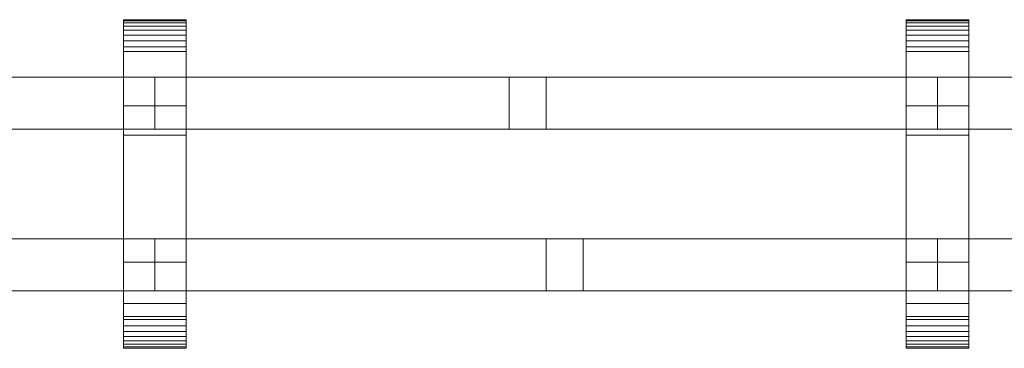
# Model space of a CAD drawing. Units: millimetres. Extents: x 0 to 6314, y -130 to 130.
# Drawn here: x 5559 to 5937, y -63 to 63 of the extents above; entities that cross this region are included whole.
import ezdxf

# ---------------------------------------------------------------- set-up
doc = ezdxf.new("R2010")
doc.units = ezdxf.units.MM
doc.header["$LTSCALE"] = 5.08
doc.layers.add('ﾚｲｵｽ5型005', color=7, linetype='Continuous')

# ---------------------------------------------------------------- blocks, each defined once
blk = doc.blocks.new('U___5型005_dxf')
at = {"color": 250, "linetype": 'Continuous', "lineweight": 15}
for points in [[(5598.8, -63, 1010), (5598.8, 63, 1010), (5622.8, 63, 1010), (5622.8, -63, 1010)], [(5598.8, 63, 1010), (5598.8, 63, 1022.877), (5622.8, 63, 1022.877), (5622.8, 63, 1010)], [(5598.8, 63, 1022.877), (5598.8, 63, 1024.102), (5622.8, 63, 1024.102), (5622.8, 63, 1022.877)], [(5598.8, 63, 1024.102), (5598.8, 62.575, 1026.515), (5622.8, 62.575, 1026.515), (5622.8, 63, 1024.102)], [(5598.8, -62.927, 1024.762), (5598.8, 62.575, 1026.515), (5598.8, 63, 1024.102)], [(5598.8, -63, 1022.877), (5598.8, -62.927, 1024.762), (5598.8, 63, 1024.102)], [(5598.8, -63, 1010), (5598.8, -63, 1022.877), (5598.8, 63, 1010)], [(5598.8, 63, 1010), (5598.8, -63, 1022.877), (5598.8, 63, 1024.102)], [(5598.8, -63, 130), (5622.8, -63, 130), (5622.8, 63, 130), (5598.8, 63, 130)], [(5598.8, 63, 130), (5622.8, 63, 130), (5622.8, 63, 117.123), (5598.8, 63, 117.123)], [(5598.8, 63, 117.123), (5622.8, 63, 117.123), (5622.8, 63, 115.898), (5598.8, 63, 115.898)], [(5598.8, 63, 115.898), (5622.8, 63, 115.898), (5622.8, 62.575, 113.485), (5598.8, 62.575, 113.485)], [(5598.8, -63, 117.123), (5598.8, -63, 130), (5598.8, 63, 130)], [(5598.8, -63, 117.123), (5598.8, 63, 130), (5598.8, 63, 115.898)], [(5598.8, -62.927, 115.238), (5598.8, -63, 117.123), (5598.8, 63, 115.898)], [(5598.8, -62.927, 115.238), (5598.8, 63, 115.898), (5598.8, 62.575, 113.485)], [(5622.8, 30, 130), (5598.8, 30, 130), (5598.8, 63, 130), (5622.8, 63, 130)], [(5598.8, 30, 1010), (5622.8, 30, 1010), (5622.8, 63, 1010), (5598.8, 63, 1010)], [(5622.8, 63, 130), (5598.8, 63, 130), (5598.8, 63, 1010), (5622.8, 63, 1010)], [(5598.8, 63, 130), (5598.8, 30, 130), (5598.8, 30, 1010), (5598.8, 63, 1010)], [(5598.8, 62.575, 1026.515), (5598.8, 61.737, 1028.817), (5622.8, 61.737, 1028.817), (5622.8, 62.575, 1026.515)], [(5598.8, -62.388, 1027.152), (5598.8, 61.737, 1028.817), (5598.8, 62.575, 1026.515)], [(5598.8, -62.927, 1024.762), (5598.8, -62.388, 1027.152), (5598.8, 62.575, 1026.515)], [(5598.8, 62.575, 113.485), (5622.8, 62.575, 113.485), (5622.8, 61.737, 111.183), (5598.8, 61.737, 111.183)], [(5598.8, -62.388, 112.848), (5598.8, -62.927, 115.238), (5598.8, 62.575, 113.485)], [(5598.8, -62.388, 112.848), (5598.8, 62.575, 113.485), (5598.8, 61.737, 111.183)], [(5598.8, 61.737, 1028.817), (5598.8, 60.512, 1030.938), (5622.8, 60.512, 1030.938), (5622.8, 61.737, 1028.817)], [(5598.8, -61.442, 1029.411), (5598.8, 60.512, 1030.938), (5598.8, 61.737, 1028.817)], [(5598.8, -62.388, 1027.152), (5598.8, -61.442, 1029.411), (5598.8, 61.737, 1028.817)], [(5598.8, 61.737, 111.183), (5622.8, 61.737, 111.183), (5622.8, 60.512, 109.062), (5598.8, 60.512, 109.062)], [(5598.8, -61.442, 110.589), (5598.8, -62.388, 112.848), (5598.8, 61.737, 111.183)], [(5598.8, -61.442, 110.589), (5598.8, 61.737, 111.183), (5598.8, 60.512, 109.062)], [(5598.8, 60.512, 1030.938), (5598.8, 58.937, 1032.815), (5622.8, 58.937, 1032.815), (5622.8, 60.512, 1030.938)], [(5598.8, -60.118, 1031.473), (5598.8, 58.937, 1032.815), (5598.8, 60.512, 1030.938)], [(5598.8, -61.442, 1029.411), (5598.8, -60.118, 1031.473), (5598.8, 60.512, 1030.938)], [(5598.8, 60.512, 109.062), (5622.8, 60.512, 109.062), (5622.8, 58.937, 107.185), (5598.8, 58.937, 107.185)], [(5598.8, -60.118, 108.527), (5598.8, -61.442, 110.589), (5598.8, 60.512, 109.062)], [(5598.8, -60.118, 108.527), (5598.8, 60.512, 109.062), (5598.8, 58.937, 107.185)], [(5622.8, 63, 1024.102), (5622.8, 62.575, 1026.515), (5622.8, -62.927, 1024.762)], [(5622.8, 63, 1024.102), (5622.8, -62.927, 1024.762), (5622.8, -63, 1022.877)], [(5622.8, 63, 1010), (5622.8, 63, 1024.102), (5622.8, -63, 1022.877)], [(5622.8, 63, 1010), (5622.8, -63, 1022.877), (5622.8, -63, 1010)], [(5622.8, 63, 130), (5622.8, -63, 130), (5622.8, -63, 117.123)], [(5622.8, 63, 115.898), (5622.8, 63, 130), (5622.8, -63, 117.123)], [(5622.8, 63, 115.898), (5622.8, -63, 117.123), (5622.8, -62.927, 115.238)], [(5622.8, 62.575, 113.485), (5622.8, 63, 115.898), (5622.8, -62.927, 115.238)], [(5622.8, 30, 130), (5622.8, 63, 130), (5622.8, 63, 1010), (5622.8, 30, 1010)], [(5622.8, 62.575, 1026.515), (5622.8, 61.737, 1028.817), (5622.8, -62.388, 1027.152)], [(5622.8, 62.575, 1026.515), (5622.8, -62.388, 1027.152), (5622.8, -62.927, 1024.762)], [(5622.8, 62.575, 113.485), (5622.8, -62.927, 115.238), (5622.8, -62.388, 112.848)], [(5622.8, 61.737, 111.183), (5622.8, 62.575, 113.485), (5622.8, -62.388, 112.848)], [(5622.8, 61.737, 1028.817), (5622.8, 60.512, 1030.938), (5622.8, -61.442, 1029.411)], [(5622.8, 61.737, 1028.817), (5622.8, -61.442, 1029.411), (5622.8, -62.388, 1027.152)], [(5622.8, 61.737, 111.183), (5622.8, -62.388, 112.848), (5622.8, -61.442, 110.589)], [(5622.8, 60.512, 109.062), (5622.8, 61.737, 111.183), (5622.8, -61.442, 110.589)], [(5622.8, 60.512, 1030.938), (5622.8, 58.937, 1032.815), (5622.8, -60.118, 1031.473)], [(5622.8, 60.512, 1030.938), (5622.8, -60.118, 1031.473), (5622.8, -61.442, 1029.411)], [(5622.8, 60.512, 109.062), (5622.8, -61.442, 110.589), (5622.8, -60.118, 108.527)], [(5622.8, 58.937, 107.185), (5622.8, 60.512, 109.062), (5622.8, -60.118, 108.527)], [(5898.9, -63, 1010), (5898.9, 63, 1010), (5922.9, 63, 1010), (5922.9, -63, 1010)], [(5898.9, 63, 1010), (5898.9, 63, 1022.877), (5922.9, 63, 1022.877), (5922.9, 63, 1010)], [(5898.9, 63, 1022.877), (5898.9, 63, 1024.102), (5922.9, 63, 1024.102), (5922.9, 63, 1022.877)], [(5898.9, 63, 1024.102), (5898.9, 62.575, 1026.515), (5922.9, 62.575, 1026.515), (5922.9, 63, 1024.102)], [(5898.9, -62.927, 1024.762), (5898.9, 62.575, 1026.515), (5898.9, 63, 1024.102)], [(5898.9, -63, 1022.877), (5898.9, -62.927, 1024.762), (5898.9, 63, 1024.102)], [(5898.9, -63, 1010), (5898.9, -63, 1022.877), (5898.9, 63, 1010)], [(5898.9, 63, 1010), (5898.9, -63, 1022.877), (5898.9, 63, 1024.102)], [(5898.9, -63, 130), (5922.9, -63, 130), (5922.9, 63, 130), (5898.9, 63, 130)], [(5898.9, 63, 130), (5922.9, 63, 130), (5922.9, 63, 117.123), (5898.9, 63, 117.123)], [(5898.9, 63, 117.123), (5922.9, 63, 117.123), (5922.9, 63, 115.898), (5898.9, 63, 115.898)], [(5898.9, 63, 115.898), (5922.9, 63, 115.898), (5922.9, 62.575, 113.485), (5898.9, 62.575, 113.485)], [(5898.9, -63, 117.123), (5898.9, -63, 130), (5898.9, 63, 130)], [(5898.9, -63, 117.123), (5898.9, 63, 130), (5898.9, 63, 115.898)], [(5898.9, -62.927, 115.238), (5898.9, -63, 117.123), (5898.9, 63, 115.898)], [(5898.9, -62.927, 115.238), (5898.9, 63, 115.898), (5898.9, 62.575, 113.485)], [(5922.9, 30, 130), (5898.9, 30, 130), (5898.9, 63, 130), (5922.9, 63, 130)], [(5898.9, 30, 1010), (5922.9, 30, 1010), (5922.9, 63, 1010), (5898.9, 63, 1010)], [(5922.9, 63, 130), (5898.9, 63, 130), (5898.9, 63, 1010), (5922.9, 63, 1010)], [(5898.9, 63, 130), (5898.9, 30, 130), (5898.9, 30, 1010), (5898.9, 63, 1010)], [(5898.9, 62.575, 1026.515), (5898.9, 61.737, 1028.817), (5922.9, 61.737, 1028.817), (5922.9, 62.575, 1026.515)], [(5898.9, -62.388, 1027.152), (5898.9, 61.737, 1028.817), (5898.9, 62.575, 1026.515)], [(5898.9, -62.927, 1024.762), (5898.9, -62.388, 1027.152), (5898.9, 62.575, 1026.515)], [(5898.9, 62.575, 113.485), (5922.9, 62.575, 113.485), (5922.9, 61.737, 111.183), (5898.9, 61.737, 111.183)], [(5898.9, -62.388, 112.848), (5898.9, -62.927, 115.238), (5898.9, 62.575, 113.485)], [(5898.9, -62.388, 112.848), (5898.9, 62.575, 113.485), (5898.9, 61.737, 111.183)], [(5898.9, 61.737, 1028.817), (5898.9, 60.512, 1030.938), (5922.9, 60.512, 1030.938), (5922.9, 61.737, 1028.817)], [(5898.9, -61.442, 1029.411), (5898.9, 60.512, 1030.938), (5898.9, 61.737, 1028.817)], [(5898.9, -62.388, 1027.152), (5898.9, -61.442, 1029.411), (5898.9, 61.737, 1028.817)], [(5898.9, 61.737, 111.183), (5922.9, 61.737, 111.183), (5922.9, 60.512, 109.062), (5898.9, 60.512, 109.062)], [(5898.9, -61.442, 110.589), (5898.9, -62.388, 112.848), (5898.9, 61.737, 111.183)], [(5898.9, -61.442, 110.589), (5898.9, 61.737, 111.183), (5898.9, 60.512, 109.062)], [(5898.9, 60.512, 1030.938), (5898.9, 58.937, 1032.815), (5922.9, 58.937, 1032.815), (5922.9, 60.512, 1030.938)], [(5898.9, -60.118, 1031.473), (5898.9, 58.937, 1032.815), (5898.9, 60.512, 1030.938)], [(5898.9, -61.442, 1029.411), (5898.9, -60.118, 1031.473), (5898.9, 60.512, 1030.938)], [(5898.9, 60.512, 109.062), (5922.9, 60.512, 109.062), (5922.9, 58.937, 107.185), (5898.9, 58.937, 107.185)], [(5898.9, -60.118, 108.527), (5898.9, -61.442, 110.589), (5898.9, 60.512, 109.062)], [(5898.9, -60.118, 108.527), (5898.9, 60.512, 109.062), (5898.9, 58.937, 107.185)], [(5922.9, 63, 1024.102), (5922.9, 62.575, 1026.515), (5922.9, -62.927, 1024.762)], [(5922.9, 63, 1024.102), (5922.9, -62.927, 1024.762), (5922.9, -63, 1022.877)], [(5922.9, 63, 1010), (5922.9, 63, 1024.102), (5922.9, -63, 1022.877)], [(5922.9, 63, 1010), (5922.9, -63, 1022.877), (5922.9, -63, 1010)], [(5922.9, 63, 130), (5922.9, -63, 130), (5922.9, -63, 117.123)], [(5922.9, 63, 115.898), (5922.9, 63, 130), (5922.9, -63, 117.123)], [(5922.9, 63, 115.898), (5922.9, -63, 117.123), (5922.9, -62.927, 115.238)], [(5922.9, 62.575, 113.485), (5922.9, 63, 115.898), (5922.9, -62.927, 115.238)], [(5922.9, 30, 130), (5922.9, 63, 130), (5922.9, 63, 1010), (5922.9, 30, 1010)], [(5922.9, 62.575, 1026.515), (5922.9, 61.737, 1028.817), (5922.9, -62.388, 1027.152)], [(5922.9, 62.575, 1026.515), (5922.9, -62.388, 1027.152), (5922.9, -62.927, 1024.762)], [(5922.9, 62.575, 113.485), (5922.9, -62.927, 115.238), (5922.9, -62.388, 112.848)], [(5922.9, 61.737, 111.183), (5922.9, 62.575, 113.485), (5922.9, -62.388, 112.848)], [(5922.9, 61.737, 1028.817), (5922.9, 60.512, 1030.938), (5922.9, -61.442, 1029.411)], [(5922.9, 61.737, 1028.817), (5922.9, -61.442, 1029.411), (5922.9, -62.388, 1027.152)], [(5922.9, 61.737, 111.183), (5922.9, -62.388, 112.848), (5922.9, -61.442, 110.589)], [(5922.9, 60.512, 109.062), (5922.9, 61.737, 111.183), (5922.9, -61.442, 110.589)], [(5922.9, 60.512, 1030.938), (5922.9, 58.937, 1032.815), (5922.9, -60.118, 1031.473)], [(5922.9, 60.512, 1030.938), (5922.9, -60.118, 1031.473), (5922.9, -61.442, 1029.411)], [(5922.9, 60.512, 109.062), (5922.9, -61.442, 110.589), (5922.9, -60.118, 108.527)], [(5922.9, 58.937, 107.185), (5922.9, 60.512, 109.062), (5922.9, -60.118, 108.527)], [(5598.8, 58.937, 1032.815), (5598.8, 57.061, 1034.389), (5622.8, 57.061, 1034.389), (5622.8, 58.937, 1032.815)], [(5598.8, -58.457, 1033.273), (5598.8, 57.061, 1034.389), (5598.8, 58.937, 1032.815)], [(5598.8, -60.118, 1031.473), (5598.8, -58.457, 1033.273), (5598.8, 58.937, 1032.815)], [(5598.8, 58.937, 107.185), (5622.8, 58.937, 107.185), (5622.8, 57.061, 105.611), (5598.8, 57.061, 105.611)], [(5598.8, -58.457, 106.727), (5598.8, -60.118, 108.527), (5598.8, 58.937, 107.185)], [(5598.8, -58.457, 106.727), (5598.8, 58.937, 107.185), (5598.8, 57.061, 105.611)], [(5598.8, 57.061, 1034.389), (5598.8, 54.939, 1035.614), (5622.8, 54.939, 1035.614), (5622.8, 57.061, 1034.389)], [(5598.8, -56.508, 1034.757), (5598.8, 54.939, 1035.614), (5598.8, 57.061, 1034.389)], [(5598.8, -58.457, 1033.273), (5598.8, -56.508, 1034.757), (5598.8, 57.061, 1034.389)], [(5598.8, 57.061, 105.611), (5622.8, 57.061, 105.611), (5622.8, 54.939, 104.386), (5598.8, 54.939, 104.386)], [(5598.8, -56.508, 105.243), (5598.8, -58.457, 106.727), (5598.8, 57.061, 105.611)], [(5598.8, -56.508, 105.243), (5598.8, 57.061, 105.611), (5598.8, 54.939, 104.386)], [(5622.8, 58.937, 1032.815), (5622.8, 57.061, 1034.389), (5622.8, -58.457, 1033.273)], [(5622.8, 58.937, 1032.815), (5622.8, -58.457, 1033.273), (5622.8, -60.118, 1031.473)], [(5622.8, 58.937, 107.185), (5622.8, -60.118, 108.527), (5622.8, -58.457, 106.727)], [(5622.8, 57.061, 105.611), (5622.8, 58.937, 107.185), (5622.8, -58.457, 106.727)], [(5622.8, 57.061, 1034.389), (5622.8, 54.939, 1035.614), (5622.8, -56.508, 1034.757)], [(5622.8, 57.061, 1034.389), (5622.8, -56.508, 1034.757), (5622.8, -58.457, 1033.273)], [(5622.8, 57.061, 105.611), (5622.8, -58.457, 106.727), (5622.8, -56.508, 105.243)], [(5622.8, 54.939, 104.386), (5622.8, 57.061, 105.611), (5622.8, -56.508, 105.243)], [(5898.9, 58.937, 1032.815), (5898.9, 57.061, 1034.389), (5922.9, 57.061, 1034.389), (5922.9, 58.937, 1032.815)], [(5898.9, -58.457, 1033.273), (5898.9, 57.061, 1034.389), (5898.9, 58.937, 1032.815)], [(5898.9, -60.118, 1031.473), (5898.9, -58.457, 1033.273), (5898.9, 58.937, 1032.815)], [(5898.9, 58.937, 107.185), (5922.9, 58.937, 107.185), (5922.9, 57.061, 105.611), (5898.9, 57.061, 105.611)], [(5898.9, -58.457, 106.727), (5898.9, -60.118, 108.527), (5898.9, 58.937, 107.185)], [(5898.9, -58.457, 106.727), (5898.9, 58.937, 107.185), (5898.9, 57.061, 105.611)], [(5898.9, 57.061, 1034.389), (5898.9, 54.939, 1035.614), (5922.9, 54.939, 1035.614), (5922.9, 57.061, 1034.389)], [(5898.9, -56.508, 1034.757), (5898.9, 54.939, 1035.614), (5898.9, 57.061, 1034.389)], [(5898.9, -58.457, 1033.273), (5898.9, -56.508, 1034.757), (5898.9, 57.061, 1034.389)], [(5898.9, 57.061, 105.611), (5922.9, 57.061, 105.611), (5922.9, 54.939, 104.386), (5898.9, 54.939, 104.386)], [(5898.9, -56.508, 105.243), (5898.9, -58.457, 106.727), (5898.9, 57.061, 105.611)], [(5898.9, -56.508, 105.243), (5898.9, 57.061, 105.611), (5898.9, 54.939, 104.386)], [(5922.9, 58.937, 1032.815), (5922.9, 57.061, 1034.389), (5922.9, -58.457, 1033.273)], [(5922.9, 58.937, 1032.815), (5922.9, -58.457, 1033.273), (5922.9, -60.118, 1031.473)], [(5922.9, 58.937, 107.185), (5922.9, -60.118, 108.527), (5922.9, -58.457, 106.727)], [(5922.9, 57.061, 105.611), (5922.9, 58.937, 107.185), (5922.9, -58.457, 106.727)], [(5922.9, 57.061, 1034.389), (5922.9, 54.939, 1035.614), (5922.9, -56.508, 1034.757)], [(5922.9, 57.061, 1034.389), (5922.9, -56.508, 1034.757), (5922.9, -58.457, 1033.273)], [(5922.9, 57.061, 105.611), (5922.9, -58.457, 106.727), (5922.9, -56.508, 105.243)], [(5922.9, 54.939, 104.386), (5922.9, 57.061, 105.611), (5922.9, -56.508, 105.243)], [(5598.8, 54.939, 1035.614), (5598.8, 52.637, 1036.452), (5622.8, 52.637, 1036.452), (5622.8, 54.939, 1035.614)], [(5598.8, -54.331, 1035.88), (5598.8, 52.637, 1036.452), (5598.8, 54.939, 1035.614)], [(5598.8, -56.508, 1034.757), (5598.8, -54.331, 1035.88), (5598.8, 54.939, 1035.614)], [(5598.8, 54.939, 104.386), (5622.8, 54.939, 104.386), (5622.8, 52.637, 103.548), (5598.8, 52.637, 103.548)], [(5598.8, -54.331, 104.12), (5598.8, -56.508, 105.243), (5598.8, 54.939, 104.386)], [(5598.8, -54.331, 104.12), (5598.8, 54.939, 104.386), (5598.8, 52.637, 103.548)], [(5622.8, 54.939, 1035.614), (5622.8, 52.637, 1036.452), (5622.8, -54.331, 1035.88)], [(5622.8, 54.939, 1035.614), (5622.8, -54.331, 1035.88), (5622.8, -56.508, 1034.757)], [(5622.8, 54.939, 104.386), (5622.8, -56.508, 105.243), (5622.8, -54.331, 104.12)], [(5622.8, 52.637, 103.548), (5622.8, 54.939, 104.386), (5622.8, -54.331, 104.12)], [(5898.9, 54.939, 1035.614), (5898.9, 52.637, 1036.452), (5922.9, 52.637, 1036.452), (5922.9, 54.939, 1035.614)], [(5898.9, -54.331, 1035.88), (5898.9, 52.637, 1036.452), (5898.9, 54.939, 1035.614)], [(5898.9, -56.508, 1034.757), (5898.9, -54.331, 1035.88), (5898.9, 54.939, 1035.614)], [(5898.9, 54.939, 104.386), (5922.9, 54.939, 104.386), (5922.9, 52.637, 103.548), (5898.9, 52.637, 103.548)], [(5898.9, -54.331, 104.12), (5898.9, -56.508, 105.243), (5898.9, 54.939, 104.386)], [(5898.9, -54.331, 104.12), (5898.9, 54.939, 104.386), (5898.9, 52.637, 103.548)], [(5922.9, 54.939, 1035.614), (5922.9, 52.637, 1036.452), (5922.9, -54.331, 1035.88)], [(5922.9, 54.939, 1035.614), (5922.9, -54.331, 1035.88), (5922.9, -56.508, 1034.757)], [(5922.9, 54.939, 104.386), (5922.9, -56.508, 105.243), (5922.9, -54.331, 104.12)], [(5922.9, 52.637, 103.548), (5922.9, 54.939, 104.386), (5922.9, -54.331, 104.12)], [(5598.8, 52.637, 1036.452), (5598.8, 50.777, 1036.764), (5622.8, 50.777, 1036.764), (5622.8, 52.637, 1036.452)], [(5598.8, -51.992, 1036.609), (5598.8, 50.777, 1036.764), (5598.8, 52.637, 1036.452)], [(5598.8, -54.331, 1035.88), (5598.8, -51.992, 1036.609), (5598.8, 52.637, 1036.452)], [(5598.8, 52.637, 103.548), (5622.8, 52.637, 103.548), (5622.8, 50.777, 103.236), (5598.8, 50.777, 103.236)], [(5598.8, -51.992, 103.391), (5598.8, -54.331, 104.12), (5598.8, 52.637, 103.548)], [(5598.8, -50.777, 103.236), (5598.8, -51.992, 103.391), (5598.8, 52.637, 103.548)], [(5598.8, -50.777, 103.236), (5598.8, 52.637, 103.548), (5598.8, 50.777, 103.236)], [(5598.8, 50.777, 1036.764), (5598.8, 18.747, 1040.863), (5622.8, 18.747, 1040.863), (5622.8, 50.777, 1036.764)], [(5598.8, -50.777, 1036.764), (5598.8, 18.747, 1040.863), (5598.8, 50.777, 1036.764)], [(5598.8, -51.992, 1036.609), (5598.8, -50.777, 1036.764), (5598.8, 50.777, 1036.764)], [(5598.8, 50.777, 103.236), (5622.8, 50.777, 103.236), (5622.8, 18.747, 99.137), (5598.8, 18.747, 99.137)], [(5598.8, -45.799, 101.321), (5598.8, -50.777, 103.236), (5598.8, 50.777, 103.236)], [(5598.8, 18.747, 99.137), (5598.8, -45.799, 101.321), (5598.8, 50.777, 103.236)], [(5622.8, 52.637, 1036.452), (5622.8, 50.777, 1036.764), (5622.8, -51.992, 1036.609)], [(5622.8, 52.637, 1036.452), (5622.8, -51.992, 1036.609), (5622.8, -54.331, 1035.88)], [(5622.8, 52.637, 103.548), (5622.8, -54.331, 104.12), (5622.8, -51.992, 103.391)], [(5622.8, 50.777, 103.236), (5622.8, 52.637, 103.548), (5622.8, -51.992, 103.391)], [(5622.8, 50.777, 1036.764), (5622.8, 18.747, 1040.863), (5622.8, -45.799, 1038.679)], [(5622.8, 50.777, 1036.764), (5622.8, -45.799, 1038.679), (5622.8, -50.777, 1036.764)], [(5622.8, 50.777, 1036.764), (5622.8, -50.777, 1036.764), (5622.8, -51.992, 1036.609)], [(5622.8, 50.777, 103.236), (5622.8, -51.992, 103.391), (5622.8, -50.777, 103.236)], [(5622.8, 50.777, 103.236), (5622.8, -50.777, 103.236), (5622.8, -45.799, 101.321)], [(5622.8, 18.747, 99.137), (5622.8, 50.777, 103.236), (5622.8, -45.799, 101.321)], [(5898.9, 52.637, 1036.452), (5898.9, 50.777, 1036.764), (5922.9, 50.777, 1036.764), (5922.9, 52.637, 1036.452)], [(5898.9, -51.992, 1036.609), (5898.9, 50.777, 1036.764), (5898.9, 52.637, 1036.452)], [(5898.9, -54.331, 1035.88), (5898.9, -51.992, 1036.609), (5898.9, 52.637, 1036.452)], [(5898.9, 52.637, 103.548), (5922.9, 52.637, 103.548), (5922.9, 50.777, 103.236), (5898.9, 50.777, 103.236)], [(5898.9, -51.992, 103.391), (5898.9, -54.331, 104.12), (5898.9, 52.637, 103.548)], [(5898.9, -50.777, 103.236), (5898.9, -51.992, 103.391), (5898.9, 52.637, 103.548)], [(5898.9, -50.777, 103.236), (5898.9, 52.637, 103.548), (5898.9, 50.777, 103.236)], [(5898.9, 50.777, 1036.764), (5898.9, 18.747, 1040.863), (5922.9, 18.747, 1040.863), (5922.9, 50.777, 1036.764)], [(5898.9, -50.777, 1036.764), (5898.9, 18.747, 1040.863), (5898.9, 50.777, 1036.764)], [(5898.9, -51.992, 1036.609), (5898.9, -50.777, 1036.764), (5898.9, 50.777, 1036.764)], [(5898.9, 50.777, 103.236), (5922.9, 50.777, 103.236), (5922.9, 18.747, 99.137), (5898.9, 18.747, 99.137)], [(5898.9, -45.799, 101.321), (5898.9, -50.777, 103.236), (5898.9, 50.777, 103.236)], [(5898.9, 18.747, 99.137), (5898.9, -45.799, 101.321), (5898.9, 50.777, 103.236)], [(5922.9, 52.637, 1036.452), (5922.9, 50.777, 1036.764), (5922.9, -51.992, 1036.609)], [(5922.9, 52.637, 1036.452), (5922.9, -51.992, 1036.609), (5922.9, -54.331, 1035.88)], [(5922.9, 52.637, 103.548), (5922.9, -54.331, 104.12), (5922.9, -51.992, 103.391)], [(5922.9, 50.777, 103.236), (5922.9, 52.637, 103.548), (5922.9, -51.992, 103.391)], [(5922.9, 50.777, 1036.764), (5922.9, 18.747, 1040.863), (5922.9, -45.799, 1038.679)], [(5922.9, 50.777, 1036.764), (5922.9, -45.799, 1038.679), (5922.9, -50.777, 1036.764)], [(5922.9, 50.777, 1036.764), (5922.9, -50.777, 1036.764), (5922.9, -51.992, 1036.609)], [(5922.9, 50.777, 103.236), (5922.9, -51.992, 103.391), (5922.9, -50.777, 103.236)], [(5922.9, 50.777, 103.236), (5922.9, -50.777, 103.236), (5922.9, -45.799, 101.321)], [(5922.9, 18.747, 99.137), (5922.9, 50.777, 103.236), (5922.9, -45.799, 101.321)], [(5610.8, 41, 841), (5310.7, 41, 442), (5310.7, 21, 442), (5610.8, 21, 841)], [(5310.7, 41, 409), (5610.8, 41, 808), (5610.8, 21, 808), (5310.7, 21, 409)], [(5610.8, 41, 808), (5310.7, 41, 409), (5310.7, 41, 442), (5610.8, 41, 841)], [(5610.8, 41, 442), (5446.584215, 41, 223.665785), (5446.584215, 21, 223.665785), (5610.8, 21, 442)], [(5610.8, 41, 409), (5460.75, 41, 209.5), (5446.584215, 41, 223.665785), (5610.8, 41, 442)], [(5460.75, 41, 209.5), (5610.8, 41, 409), (5610.8, 21, 409), (5460.75, 21, 209.5)], [(5610.8, 41, 808), (5610.8, 41, 841), (5610.8, 21, 841), (5610.8, 21, 808)], [(5610.8, 41, 409), (5610.8, 41, 442), (5610.8, 21, 442), (5610.8, 21, 409)], [(5910.9, 41, 841), (5610.8, 41, 442), (5610.8, 21, 442), (5910.9, 21, 841)], [(5610.8, 41, 442), (5610.8, 41, 409), (5610.8, 21, 409), (5610.8, 21, 442)], [(5610.8, 41, 409), (5910.9, 41, 808), (5910.9, 21, 808), (5610.8, 21, 409)], [(5910.9, 41, 808), (5610.8, 41, 409), (5610.8, 41, 442), (5910.9, 41, 841)], [(5910.9, 41, 442), (5746.684215, 41, 223.665785), (5746.684215, 21, 223.665785), (5910.9, 21, 442)], [(5910.9, 41, 409), (5760.85, 41, 209.5), (5746.684215, 41, 223.665785), (5910.9, 41, 442)], [(5746.684215, 41, 223.665785), (5760.85, 41, 209.5), (5760.85, 21, 209.5), (5746.684215, 21, 223.665785)], [(5760.85, 41, 209.5), (5910.9, 41, 409), (5910.9, 21, 409), (5760.85, 21, 209.5)], [(5910.9, 41, 808), (5910.9, 41, 841), (5910.9, 21, 841), (5910.9, 21, 808)], [(5910.9, 41, 409), (5910.9, 41, 442), (5910.9, 21, 442), (5910.9, 21, 409)], [(6211, 41, 841), (5910.9, 41, 442), (5910.9, 21, 442), (6211, 21, 841)], [(5910.9, 41, 442), (5910.9, 41, 409), (5910.9, 21, 409), (5910.9, 21, 442)], [(5910.9, 41, 409), (6211, 41, 808), (6211, 21, 808), (5910.9, 21, 409)], [(6211, 41, 808), (5910.9, 41, 409), (5910.9, 41, 442), (6211, 41, 841)], [(5598.8, 30, 130), (5622.8, 30, 130), (5622.8, 30, 1010), (5598.8, 30, 1010)], [(5898.9, 30, 130), (5922.9, 30, 130), (5922.9, 30, 1010), (5898.9, 30, 1010)], [(5610.8, 21, 808), (5610.8, 21, 841), (5310.7, 21, 442), (5310.7, 21, 409)], [(5610.8, 21, 409), (5610.8, 21, 442), (5446.584215, 21, 223.665785), (5460.75, 21, 209.5)], [(5910.9, 21, 808), (5910.9, 21, 841), (5610.8, 21, 442), (5610.8, 21, 409)], [(5910.9, 21, 409), (5910.9, 21, 442), (5746.684215, 21, 223.665785), (5760.85, 21, 209.5)], [(6211, 21, 808), (6211, 21, 841), (5910.9, 21, 442), (5910.9, 21, 409)], [(5598.8, 18.747, 1040.863), (5598.8, -45.799, 1038.679), (5622.8, -45.799, 1038.679), (5622.8, 18.747, 1040.863)], [(5598.8, -50.777, 1036.764), (5598.8, -45.799, 1038.679), (5598.8, 18.747, 1040.863)], [(5598.8, 18.747, 99.137), (5622.8, 18.747, 99.137), (5622.8, -45.799, 101.321), (5598.8, -45.799, 101.321)], [(5898.9, 18.747, 1040.863), (5898.9, -45.799, 1038.679), (5922.9, -45.799, 1038.679), (5922.9, 18.747, 1040.863)], [(5898.9, -50.777, 1036.764), (5898.9, -45.799, 1038.679), (5898.9, 18.747, 1040.863)], [(5898.9, 18.747, 99.137), (5922.9, 18.747, 99.137), (5922.9, -45.799, 101.321), (5898.9, -45.799, 101.321)], [(5610.8, -21, 442), (5310.7, -21, 841), (5310.7, -41, 841), (5610.8, -41, 442)], [(5310.7, -21, 808), (5610.8, -21, 409), (5610.8, -41, 409), (5310.7, -41, 808)], [(5610.8, -21, 409), (5310.7, -21, 808), (5310.7, -21, 841), (5610.8, -21, 442)], [(5610.8, -21, 409), (5610.8, -21, 442), (5610.8, -41, 442), (5610.8, -41, 409)], [(5910.9, -21, 442), (5610.8, -21, 841), (5610.8, -41, 841), (5910.9, -41, 442)], [(5610.8, -21, 841), (5610.8, -21, 808), (5610.8, -41, 808), (5610.8, -41, 841)], [(5610.8, -21, 808), (5910.9, -21, 409), (5910.9, -41, 409), (5610.8, -41, 808)], [(5910.9, -21, 409), (5610.8, -21, 808), (5610.8, -21, 841), (5910.9, -21, 442)], [(5775.015785, -21, 223.665785), (5610.8, -21, 442), (5610.8, -41, 442), (5775.015785, -41, 223.665785)], [(5610.8, -21, 442), (5610.8, -21, 409), (5610.8, -41, 409), (5610.8, -41, 442)], [(5610.8, -21, 409), (5760.85, -21, 209.5), (5760.85, -41, 209.5), (5610.8, -41, 409)], [(5760.85, -21, 209.5), (5610.8, -21, 409), (5610.8, -21, 442), (5775.015785, -21, 223.665785)], [(5775.015785, -21, 223.665785), (5775.015785, -41, 223.665785), (5760.85, -41, 209.5), (5760.85, -21, 209.5)], [(5910.9, -21, 409), (5910.9, -21, 442), (5910.9, -41, 442), (5910.9, -41, 409)], [(6211, -21, 442), (5910.9, -21, 841), (5910.9, -41, 841), (6211, -41, 442)], [(5910.9, -21, 841), (5910.9, -21, 808), (5910.9, -41, 808), (5910.9, -41, 841)], [(5910.9, -21, 808), (6211, -21, 409), (6211, -41, 409), (5910.9, -41, 808)], [(6211, -21, 409), (5910.9, -21, 808), (5910.9, -21, 841), (6211, -21, 442)], [(6075.115785, -21, 223.665785), (5910.9, -21, 442), (5910.9, -41, 442), (6075.115785, -41, 223.665785)], [(5910.9, -21, 442), (5910.9, -21, 409), (5910.9, -41, 409), (5910.9, -41, 442)], [(5910.9, -21, 409), (6060.95, -21, 209.5), (6060.95, -41, 209.5), (5910.9, -41, 409)], [(6060.95, -21, 209.5), (5910.9, -21, 409), (5910.9, -21, 442), (6075.115785, -21, 223.665785)], [(5622.8, -63, 130), (5598.8, -63, 130), (5598.8, -30, 130), (5622.8, -30, 130)], [(5598.8, -63, 1010), (5622.8, -63, 1010), (5622.8, -30, 1010), (5598.8, -30, 1010)], [(5622.8, -30, 130), (5598.8, -30, 130), (5598.8, -30, 1010), (5622.8, -30, 1010)], [(5598.8, -30, 130), (5598.8, -63, 130), (5598.8, -63, 1010), (5598.8, -30, 1010)], [(5622.8, -63, 130), (5622.8, -30, 130), (5622.8, -30, 1010), (5622.8, -63, 1010)], [(5922.9, -63, 130), (5898.9, -63, 130), (5898.9, -30, 130), (5922.9, -30, 130)], [(5898.9, -63, 1010), (5922.9, -63, 1010), (5922.9, -30, 1010), (5898.9, -30, 1010)], [(5922.9, -30, 130), (5898.9, -30, 130), (5898.9, -30, 1010), (5922.9, -30, 1010)], [(5898.9, -30, 130), (5898.9, -63, 130), (5898.9, -63, 1010), (5898.9, -30, 1010)], [(5922.9, -63, 130), (5922.9, -30, 130), (5922.9, -30, 1010), (5922.9, -63, 1010)], [(5610.8, -41, 409), (5610.8, -41, 442), (5310.7, -41, 841), (5310.7, -41, 808)], [(5910.9, -41, 409), (5910.9, -41, 442), (5610.8, -41, 841), (5610.8, -41, 808)], [(5775.015785, -41, 223.665785), (5610.8, -41, 442), (5610.8, -41, 409), (5760.85, -41, 209.5)], [(6211, -41, 409), (6211, -41, 442), (5910.9, -41, 841), (5910.9, -41, 808)], [(6075.115785, -41, 223.665785), (5910.9, -41, 442), (5910.9, -41, 409), (6060.95, -41, 209.5)], [(5598.8, -45.799, 1038.679), (5598.8, -50.777, 1036.764), (5622.8, -50.777, 1036.764), (5622.8, -45.799, 1038.679)], [(5598.8, -45.799, 101.321), (5622.8, -45.799, 101.321), (5622.8, -50.777, 103.236), (5598.8, -50.777, 103.236)], [(5898.9, -45.799, 1038.679), (5898.9, -50.777, 1036.764), (5922.9, -50.777, 1036.764), (5922.9, -45.799, 1038.679)], [(5898.9, -45.799, 101.321), (5922.9, -45.799, 101.321), (5922.9, -50.777, 103.236), (5898.9, -50.777, 103.236)], [(5598.8, -50.777, 1036.764), (5598.8, -51.992, 1036.609), (5622.8, -51.992, 1036.609), (5622.8, -50.777, 1036.764)], [(5598.8, -50.777, 103.236), (5622.8, -50.777, 103.236), (5622.8, -51.992, 103.391), (5598.8, -51.992, 103.391)], [(5598.8, -51.992, 1036.609), (5598.8, -54.331, 1035.88), (5622.8, -54.331, 1035.88), (5622.8, -51.992, 1036.609)], [(5598.8, -51.992, 103.391), (5622.8, -51.992, 103.391), (5622.8, -54.331, 104.12), (5598.8, -54.331, 104.12)], [(5898.9, -50.777, 1036.764), (5898.9, -51.992, 1036.609), (5922.9, -51.992, 1036.609), (5922.9, -50.777, 1036.764)], [(5898.9, -50.777, 103.236), (5922.9, -50.777, 103.236), (5922.9, -51.992, 103.391), (5898.9, -51.992, 103.391)], [(5898.9, -51.992, 1036.609), (5898.9, -54.331, 1035.88), (5922.9, -54.331, 1035.88), (5922.9, -51.992, 1036.609)], [(5898.9, -51.992, 103.391), (5922.9, -51.992, 103.391), (5922.9, -54.331, 104.12), (5898.9, -54.331, 104.12)], [(5598.8, -54.331, 1035.88), (5598.8, -56.508, 1034.757), (5622.8, -56.508, 1034.757), (5622.8, -54.331, 1035.88)], [(5598.8, -54.331, 104.12), (5622.8, -54.331, 104.12), (5622.8, -56.508, 105.243), (5598.8, -56.508, 105.243)], [(5598.8, -56.508, 1034.757), (5598.8, -58.457, 1033.273), (5622.8, -58.457, 1033.273), (5622.8, -56.508, 1034.757)], [(5598.8, -56.508, 105.243), (5622.8, -56.508, 105.243), (5622.8, -58.457, 106.727), (5598.8, -58.457, 106.727)], [(5898.9, -54.331, 1035.88), (5898.9, -56.508, 1034.757), (5922.9, -56.508, 1034.757), (5922.9, -54.331, 1035.88)], [(5898.9, -54.331, 104.12), (5922.9, -54.331, 104.12), (5922.9, -56.508, 105.243), (5898.9, -56.508, 105.243)], [(5898.9, -56.508, 1034.757), (5898.9, -58.457, 1033.273), (5922.9, -58.457, 1033.273), (5922.9, -56.508, 1034.757)], [(5898.9, -56.508, 105.243), (5922.9, -56.508, 105.243), (5922.9, -58.457, 106.727), (5898.9, -58.457, 106.727)], [(5598.8, -58.457, 1033.273), (5598.8, -60.118, 1031.473), (5622.8, -60.118, 1031.473), (5622.8, -58.457, 1033.273)], [(5598.8, -58.457, 106.727), (5622.8, -58.457, 106.727), (5622.8, -60.118, 108.527), (5598.8, -60.118, 108.527)], [(5598.8, -60.118, 1031.473), (5598.8, -61.442, 1029.411), (5622.8, -61.442, 1029.411), (5622.8, -60.118, 1031.473)], [(5598.8, -60.118, 108.527), (5622.8, -60.118, 108.527), (5622.8, -61.442, 110.589), (5598.8, -61.442, 110.589)], [(5898.9, -58.457, 1033.273), (5898.9, -60.118, 1031.473), (5922.9, -60.118, 1031.473), (5922.9, -58.457, 1033.273)], [(5898.9, -58.457, 106.727), (5922.9, -58.457, 106.727), (5922.9, -60.118, 108.527), (5898.9, -60.118, 108.527)], [(5898.9, -60.118, 1031.473), (5898.9, -61.442, 1029.411), (5922.9, -61.442, 1029.411), (5922.9, -60.118, 1031.473)], [(5898.9, -60.118, 108.527), (5922.9, -60.118, 108.527), (5922.9, -61.442, 110.589), (5898.9, -61.442, 110.589)], [(5598.8, -61.442, 1029.411), (5598.8, -62.388, 1027.152), (5622.8, -62.388, 1027.152), (5622.8, -61.442, 1029.411)], [(5598.8, -61.442, 110.589), (5622.8, -61.442, 110.589), (5622.8, -62.388, 112.848), (5598.8, -62.388, 112.848)], [(5598.8, -62.388, 1027.152), (5598.8, -62.927, 1024.762), (5622.8, -62.927, 1024.762), (5622.8, -62.388, 1027.152)], [(5598.8, -62.388, 112.848), (5622.8, -62.388, 112.848), (5622.8, -62.927, 115.238), (5598.8, -62.927, 115.238)], [(5598.8, -62.927, 1024.762), (5598.8, -63, 1022.877), (5622.8, -63, 1022.877), (5622.8, -62.927, 1024.762)], [(5598.8, -62.927, 115.238), (5622.8, -62.927, 115.238), (5622.8, -63, 117.123), (5598.8, -63, 117.123)], [(5598.8, -63, 1022.877), (5598.8, -63, 1010), (5622.8, -63, 1010), (5622.8, -63, 1022.877)], [(5598.8, -63, 117.123), (5622.8, -63, 117.123), (5622.8, -63, 130), (5598.8, -63, 130)], [(5598.8, -63, 130), (5622.8, -63, 130), (5622.8, -63, 1010), (5598.8, -63, 1010)], [(5898.9, -61.442, 1029.411), (5898.9, -62.388, 1027.152), (5922.9, -62.388, 1027.152), (5922.9, -61.442, 1029.411)], [(5898.9, -61.442, 110.589), (5922.9, -61.442, 110.589), (5922.9, -62.388, 112.848), (5898.9, -62.388, 112.848)], [(5898.9, -62.388, 1027.152), (5898.9, -62.927, 1024.762), (5922.9, -62.927, 1024.762), (5922.9, -62.388, 1027.152)], [(5898.9, -62.388, 112.848), (5922.9, -62.388, 112.848), (5922.9, -62.927, 115.238), (5898.9, -62.927, 115.238)], [(5898.9, -62.927, 1024.762), (5898.9, -63, 1022.877), (5922.9, -63, 1022.877), (5922.9, -62.927, 1024.762)], [(5898.9, -62.927, 115.238), (5922.9, -62.927, 115.238), (5922.9, -63, 117.123), (5898.9, -63, 117.123)], [(5898.9, -63, 1022.877), (5898.9, -63, 1010), (5922.9, -63, 1010), (5922.9, -63, 1022.877)], [(5898.9, -63, 117.123), (5922.9, -63, 117.123), (5922.9, -63, 130), (5898.9, -63, 130)], [(5898.9, -63, 130), (5922.9, -63, 130), (5922.9, -63, 1010), (5898.9, -63, 1010)]]:
    blk.add_3dface(points, dxfattribs=at)

msp = doc.modelspace()

# ---------------------------------------------------------------- block references
at = {"layer": 'ﾚｲｵｽ5型005', "color": 7}
msp.add_blockref('U___5型005_dxf', (0, 0), dxfattribs=at)

doc.saveas('drawing.dxf')
